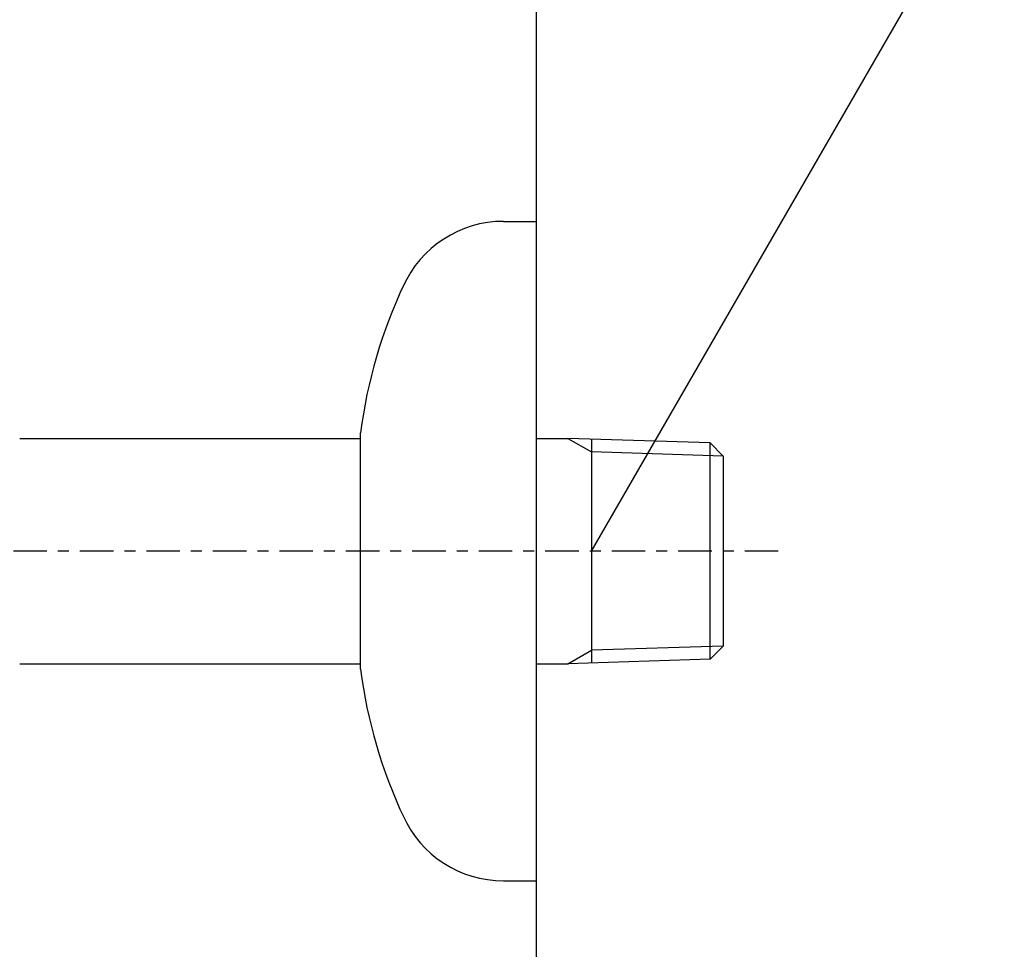
# Model space of a CAD drawing. Extents: x 2061 to 3110, y 1512 to 1789.
# Drawn here: x 2438 to 2447, y 1599 to 1608 of the extents above; entities that cross this region are included whole.
import ezdxf

# ---------------------------------------------------------------- set-up
doc = ezdxf.new("R2010")
doc.units = 0
doc.linetypes.add('ISO-10______', pattern=[4.699, 3.048, -0.762, 0.127, -0.762])
for name, color, linetype in [('0_03____', 7, 'CONTINUOUS'), ('0_05__', 7, 'CONTINUOUS'), ('0_13___', 7, 'CONTINUOUS'), ('0_18', 7, 'CONTINUOUS'), ('0_25___', 7, 'CONTINUOUS'), ('__-1', 7, 'CONTINUOUS')]:
    doc.layers.add(name, color=color, linetype=linetype)

# ---------------------------------------------------------------- blocks, each defined once
blk = doc.blocks.new('____-64')
at = {"layer": '0_25___'}
blk.add_line((1699.78, 3455), (1699.78, 4514.587), dxfattribs=at)
blk = doc.blocks.new('____-67')
at = {"layer": '0_05__', "color": 7}
blk.add_blockref('____-64', (0, 0), dxfattribs=at)
blk = doc.blocks.new('_1_10_____-2_2D')
at = {"layer": '0_05__', "color": 7}
blk.add_blockref('____-67', (0, 0), dxfattribs=at)
blk = doc.blocks.new('____-82')
at = {"layer": '0_03____', "linetype": 'ISO-10______'}
blk.add_line((1721.78, 3855), (1576.791, 3855), dxfattribs=at)
at = {"layer": '0_13___'}
blk.add_line((1704.78, 3855), (1797.107, 4014.915), dxfattribs=at)
at = {"layer": '0_18', "color": 7, "linetype": 'CONTINUOUS'}
for p, q in [((1696.78, 3885), (1699.78, 3885)), ((1699.78, 3825), (1699.78, 3885)), ((1683.78, 3844.25), (1683.78, 3865.75)), ((1652.779, 3865.25), (1683.78, 3865.25)), ((1699.78, 3865.25), (1702.651, 3865.25)), ((1702.651, 3865.25), (1704.78, 3864.021)), ((1715.58, 3864.846), (1702.651, 3865.25)), ((1704.78, 3865.183), (1704.78, 3844.817)), ((1716.78, 3863.646), (1715.58, 3864.846)), ((1715.58, 3845.154), (1715.58, 3864.846)), ((1716.78, 3863.646), (1704.78, 3864.021)), ((1716.78, 3863.646), (1716.78, 3846.354)), ((1702.651, 3844.75), (1704.78, 3845.979)), ((1716.78, 3846.354), (1704.78, 3845.979)), ((1716.78, 3846.354), (1715.58, 3845.154)), ((1652.78, 3844.75), (1683.78, 3844.75)), ((1699.78, 3844.75), (1702.651, 3844.75)), ((1715.58, 3845.154), (1702.651, 3844.75)), ((1696.78, 3825), (1699.78, 3825))]:
    blk.add_line(p, q, dxfattribs=at)
for centre, radius, start, end in [((1696.78, 3875), 10, 89.99999, 155.80905), ((1728.414, 3860.024), 45, 154.66681, 172.6898), ((1728.414, 3849.976), 45, 187.31014, 205.33313), ((1696.78, 3835), 10, 204.19087, 269.99995)]:
    blk.add_arc(centre, radius, start, end, dxfattribs=at)
blk = doc.blocks.new('_1_10___-2_2D')
at = {"layer": '0_05__', "color": 7}
blk.add_blockref('____-82', (0, 0), dxfattribs=at)

msp = doc.modelspace()

# ---------------------------------------------------------------- block references
at = {"layer": '__-1', "xscale": 0.1, "yscale": 0.1, "zscale": 0.1}
for name in ['_1_10_____-2_2D', '_1_10___-2_2D']:
    msp.add_blockref(name, (2272.6211, 1217.3483), dxfattribs=at)

doc.saveas('drawing.dxf')
